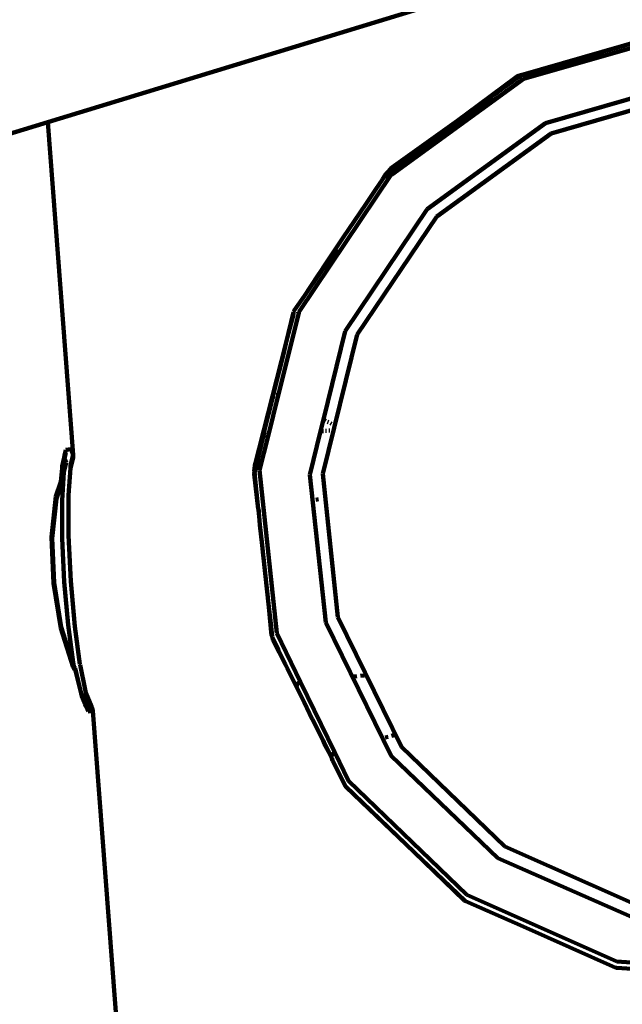
# Model space of a CAD drawing. Units: millimetres. Extents: x -11201 to 11643, y -5674 to 5483.
# Drawn here: x -7372 to -7253, y 1379 to 1575 of the extents above; entities that cross this region are included whole.
import ezdxf
from ezdxf.lldxf.tags import DXFTag

# ---------------------------------------------------------------- set-up
doc = ezdxf.new("R2010")
doc.units = ezdxf.units.MM
doc.header["$MEASUREMENT"] = 0
doc.layers.add('layer 1', color=7, linetype='Continuous')
tags = doc.linetypes.add('New Line1', pattern=[1.5, 1, -0.5]).pattern_tags.tags
tags[6:7] = [DXFTag(74, 4), DXFTag(75, 0), DXFTag(340, '0'), DXFTag(46, 1.0), DXFTag(50, 0.0), DXFTag(44, 0.0), DXFTag(45, 0.0)]
tags[4:5] = [DXFTag(74, 4), DXFTag(75, 0), DXFTag(340, '0'), DXFTag(46, 1.0), DXFTag(50, 0.0), DXFTag(44, 0.0), DXFTag(45, 0.0)]

msp = doc.modelspace()

# ---------------------------------------------------------------- linework, layer by layer
at = {"layer": 'layer 1', "color": 18, "linetype": 'New Line1', "lineweight": 100, "true_color": 0x000000}
msp.add_open_spline([(10671.4069, 1570.8489), (10515.6191, 1133.8213), (10569.6026, 751.9998), (10544.1853, 256.6552), (10544.1853, 256.6552), (10516.3651, -285.5195), (10050.8672, -552.3705), (9755.0441, -989.3643), (9755.0441, -989.3643), (9755.0441, -989.3643), (9331.84, -1614.527), (9331.84, -1614.527), (9331.84, -1614.527), (9331.84, -1614.527), (9324.4912, -1675.8578), (9324.4912, -1675.8578), (9324.4912, -1675.8578), (9199.0883, -2722.4317), (8288.3624, -3489.5429), (7235.7008, -3435.2614), (7235.7008, -3435.2614), (7235.7008, -3435.2614), (6263.7682, -3385.1428), (6263.7682, -3385.1428), (6263.7682, -3385.1428), (5261.6363, -3333.467), (4463.1608, -2563.8374), (4374.6071, -1564.289), (4374.6071, -1564.289), (4318.0562, -925.8833), (3638.0018, -942.2751), (3131.3586, -1034.7942), (3131.3586, -1034.7942), (2273.011, -1191.5387), (2040.5967, -1829.7277), (2129.0036, -2365.3597), (2129.0036, -2365.3597), (2129.0036, -2365.3597), (2257.9093, -3146.3622), (2257.9093, -3146.3622), (2257.9093, -3146.3622), (2426.4646, -4167.5902), (1796.3997, -5141.1308), (795.7252, -5405.6458), (795.7252, -5405.6458), (795.7252, -5405.6458), (320.8877, -5531.1628), (320.8877, -5531.1628), (320.8877, -5531.1628), (-217.6754, -5673.5248), (-732.5523, -5601.6229), (-1211.5105, -5317.1652), (-1211.5105, -5317.1652), (-1690.4687, -5032.7074), (-1999.9705, -4615.0032), (-2132.6626, -4073.9765), (-2132.6626, -4073.9765), (-2132.6626, -4073.9765), (-2375.752, -3082.8259), (-2375.752, -3082.8259), (-2375.752, -3082.8259), (-2774.8763, -3356.3389), (-3158.4418, -3188.3988), (-3585.3092, -3093.2193), (-3585.3092, -3093.2193), (-3585.3092, -3093.2193), (-3587.1208, -3100.5868), (-3587.1208, -3100.5868), (-3587.1208, -3100.5868), (-3669.0932, -3433.9463), (-3946.6118, -3665.7261), (-4289.2426, -3686.9901), (-4289.2426, -3686.9901), (-5484.2184, -3761.151), (-6733.3663, -3883.4641), (-7934.7946, -3994.9457), (-7934.7946, -3994.9457), (-8276.6215, -4026.6639), (-8586.5438, -3842.7462), (-8722.4865, -3527.5142), (-8722.4865, -3527.5142), (-8795.7311, -3357.6701), (-8927.0083, -3220.3397), (-9104.0925, -3133.5141), (-9104.0925, -3133.5141), (-9364.7423, -3005.7158), (-9519.7507, -2931.4125), (-9750.7884, -2752.9567), (-9750.7884, -2752.9567), (-10024.0079, -2541.9192), (-10242.8815, -2499.7938), (-10560.6363, -2421.9251), (-10560.6363, -2421.9251), (-10779.1455, -2368.3775), (-10947.662, -2242.56), (-11061.0938, -2048.2745), (-11061.0938, -2048.2745), (-11174.5256, -1853.989), (-11201.2548, -1645.3904), (-11140.4738, -1428.7818), (-11140.4738, -1428.7818), (-11140.4738, -1428.7818), (-10708.5487, 110.495), (-10708.5487, 110.495), (-10708.5487, 110.495), (-10572.5007, 595.3371), (-10129.9715, 760.5512), (-9671.4071, 653.5803), (-9671.4071, 653.5803), (-9671.4071, 653.5803), (-10032.2797, 1621.641), (-10032.2797, 1621.641), (-10032.2797, 1621.641), (-10111.9163, 1835.2705), (-10101.3327, 2048.6313), (-10000.9453, 2253.3309), (-10000.9453, 2253.3309), (-9948.1628, 2360.9596), (-8454.2745, 3659.0661), (-8439.1103, 3660.4161), (-8439.1103, 3660.4161), (-7935.7195, 3705.232), (-6648.5148, 3922.6101), (-6345.2365, 4523.692), (-6345.2365, 4523.692), (-6227.6136, 4756.8429), (-6021.4993, 4904.5261), (-5762.8801, 4940.7279), (-5762.8801, 4940.7279), (-5094.4522, 5034.2957), (-4435.3639, 5126.556), (-3789.3385, 5216.9879), (-3789.3385, 5216.9879), (-3242.0073, 5293.6034), (-3035.7219, 4807.4742), (-2603.661, 4491.6278), (-2603.661, 4491.6278), (-2603.661, 4491.6278), (-2565.7467, 4732.7109), (-2565.7467, 4732.7109), (-2565.7467, 4732.7109), (-2494.5908, 5185.1656), (-2066.9078, 5482.9747), (-1617.8668, 5392.7495), (-1617.8668, 5392.7495), (-1617.8668, 5392.7495), (-83.6451, 5084.4803), (-83.6451, 5084.4803), (-83.6451, 5084.4803), (335.8885, 5000.1841), (614.631, 4601.1577), (549.4171, 4178.2377), (549.4171, 4178.2377), (549.4171, 4178.2377), (509.3683, 3918.5169), (509.3683, 3918.5169), (509.3683, 3918.5169), (509.3683, 3918.5169), (4662.4897, 3105.7025), (4662.4897, 3105.7025), (4662.4897, 3105.7025), (4934.0859, 3052.5481), (5179.2346, 3069.6927), (5440.7883, 3160.1336), (5440.7883, 3160.1336), (5440.7883, 3160.1336), (7765.7609, 3964.0705), (7765.7609, 3964.0705), (7765.7609, 3964.0705), (8052.5418, 4063.2346), (8234.1502, 4157.5036), (8353.2771, 4461.5876), (8353.2771, 4461.5876), (8501.2674, 4839.3488), (8584.783, 5169.266), (9043.0764, 5277.6387), (9043.0764, 5277.6387), (9306.5613, 5339.9451), (9561.2479, 5274.8042), (9762.4612, 5093.6425), (9762.4612, 5093.6425), (9762.4612, 5093.6425), (11378.6222, 3638.5373), (11378.6222, 3638.5373), (11378.6222, 3638.5373), (11553.4148, 3481.1633), (11643.497, 3278.6579), (11643.3363, 3043.458), (11643.3363, 3043.458), (11643.0443, 2615.8182), (11365.6067, 2437.7844), (11082.1834, 2183.3054), (11082.1834, 2183.3054), (10887.7874, 2008.7619), (10759.1305, 1816.938), (10671.4069, 1570.8489)], degree=3, knots=[0, 0, 0, 0, 0.02, 0.02, 0.02, 0.02000001, 0.04, 0.04, 0.04, 0.04000001, 0.06, 0.06, 0.06, 0.06000001, 0.08, 0.08, 0.08, 0.08000001, 0.1, 0.1, 0.1, 0.10000001, 0.12, 0.12, 0.12, 0.12000001, 0.14, 0.14, 0.14, 0.14000001, 0.16, 0.16, 0.16, 0.16000001, 0.18, 0.18, 0.18, 0.18000001, 0.2, 0.2, 0.2, 0.20000001, 0.22, 0.22, 0.22, 0.22000001, 0.24, 0.24, 0.24, 0.24000001, 0.26, 0.26, 0.26, 0.26000001, 0.28, 0.28, 0.28, 0.28000001, 0.3, 0.3, 0.3, 0.30000001, 0.32, 0.32, 0.32, 0.32000001, 0.34, 0.34, 0.34, 0.34000001, 0.36, 0.36, 0.36, 0.36000001, 0.38, 0.38, 0.38, 0.38000001, 0.4, 0.4, 0.4, 0.40000001, 0.42, 0.42, 0.42, 0.42000001, 0.44, 0.44, 0.44, 0.44000001, 0.46, 0.46, 0.46, 0.46000001, 0.48, 0.48, 0.48, 0.48000001, 0.5, 0.5, 0.5, 0.50000001, 0.52, 0.52, 0.52, 0.52000001, 0.54, 0.54, 0.54, 0.54000001, 0.56, 0.56, 0.56, 0.56000001, 0.58, 0.58, 0.58, 0.58000001, 0.6, 0.6, 0.6, 0.60000001, 0.62, 0.62, 0.62, 0.62000001, 0.64, 0.64, 0.64, 0.64000001, 0.66, 0.66, 0.66, 0.66000001, 0.68, 0.68, 0.68, 0.68000001, 0.7, 0.7, 0.7, 0.70000001, 0.72, 0.72, 0.72, 0.72000001, 0.74, 0.74, 0.74, 0.74000001, 0.76, 0.76, 0.76, 0.76000001, 0.78, 0.78, 0.78, 0.78000001, 0.8, 0.8, 0.8, 0.80000001, 0.82, 0.82, 0.82, 0.82000001, 0.84, 0.84, 0.84, 0.84000001, 0.86, 0.86, 0.86, 0.86000001, 0.88, 0.88, 0.88, 0.88000001, 0.9, 0.9, 0.9, 0.90000001, 0.92, 0.92, 0.92, 0.92000001, 0.94, 0.94, 0.94, 0.94000001, 0.96, 0.96, 0.96, 0.96000001, 1, 1, 1, 1], dxfattribs=at)
at = {"layer": 'layer 1', "color": 18, "lineweight": 100, "true_color": 0x000000}
for points in [[(-7366.8146, 1554.4718), (-7366.8146, 1554.4718), (-7285.4093, 1579.3428), (-7285.4093, 1579.3428)], [(-7248.3486, 1570.8322), (-7248.3486, 1570.8322), (-7272.7504, 1563.8052), (-7272.7504, 1563.8052)], [(-7241.0209, 1572.0356), (-7241.0209, 1572.0356), (-7272.293, 1563.0303), (-7272.293, 1563.0303)], [(-7264.0802, 1566.2365), (-7264.0802, 1566.2365), (-7272.7504, 1563.8052), (-7272.7504, 1563.8052)], [(-7272.293, 1563.0303), (-7272.293, 1563.0303), (-7298.4469, 1544.0054), (-7298.4469, 1544.0054)], [(-7273.789, 1563.2972), (-7273.789, 1563.2972), (-7283.597, 1556.034), (-7283.597, 1556.034)], [(-7273.789, 1563.2972), (-7273.789, 1563.2972), (-7277.336, 1560.5198), (-7277.336, 1560.5198)], [(-7277.336, 1560.5198), (-7277.336, 1560.5198), (-7274.0089, 1562.9036), (-7274.0089, 1562.9036)], [(-7274.0089, 1562.9036), (-7274.0089, 1562.9036), (-7273.2461, 1563.4616), (-7273.2461, 1563.4616)], [(-7273.7651, 1563.3089), (-7273.7651, 1563.3089), (-7273.789, 1563.2972), (-7273.789, 1563.2972)], [(-7272.8287, 1563.7669), (-7272.8287, 1563.7669), (-7273.7651, 1563.3089), (-7273.7651, 1563.3089)], [(-7273.7651, 1563.3089), (-7273.7651, 1563.3089), (-7273.4526, 1563.603), (-7273.4526, 1563.603)], [(-7273.7651, 1563.3089), (-7273.7651, 1563.3089), (-7273.2461, 1563.4616), (-7273.2461, 1563.4616)], [(-7272.8287, 1563.7669), (-7272.8287, 1563.7669), (-7273.4526, 1563.603), (-7273.4526, 1563.603)], [(-7273.2461, 1563.4616), (-7273.2461, 1563.4616), (-7273.2061, 1563.4734), (-7273.2061, 1563.4734)], [(-7273.2061, 1563.4734), (-7273.2061, 1563.4734), (-7272.8287, 1563.7669), (-7272.8287, 1563.7669)], [(-7273.2061, 1563.4734), (-7273.2061, 1563.4734), (-7273.0648, 1563.5149), (-7273.0648, 1563.5149)], [(-7272.8287, 1563.7669), (-7272.8287, 1563.7669), (-7272.786, 1563.7793), (-7272.786, 1563.7793)], [(-7272.786, 1563.7793), (-7272.786, 1563.7793), (-7272.7504, 1563.8052), (-7272.7504, 1563.8052)], [(-7267.9222, 1554.2634), (-7267.9222, 1554.2634), (-7240.0598, 1562.2869), (-7240.0598, 1562.2869)], [(-7283.597, 1556.034), (-7283.597, 1556.034), (-7277.3596, 1560.5029), (-7277.3596, 1560.5029)], [(-7278.552, 1559.5801), (-7278.552, 1559.5801), (-7281.0178, 1557.7763), (-7281.0178, 1557.7763)], [(-7278.3609, 1559.7193), (-7278.3609, 1559.7193), (-7278.552, 1559.5801), (-7278.552, 1559.5801)], [(-7277.3596, 1560.5029), (-7277.3596, 1560.5029), (-7278.3609, 1559.7193), (-7278.3609, 1559.7193)], [(-7277.336, 1560.5198), (-7277.336, 1560.5198), (-7277.3596, 1560.5029), (-7277.3596, 1560.5029)], [(-7239.9087, 1559.9439), (-7239.9087, 1559.9439), (-7266.8041, 1552.1989), (-7266.8041, 1552.1989)], [(-7281.0587, 1557.7546), (-7281.0587, 1557.7546), (-7294.0259, 1548.3109), (-7294.0259, 1548.3109)], [(-7281.0178, 1557.7763), (-7281.0178, 1557.7763), (-7281.0587, 1557.7546), (-7281.0587, 1557.7546)], [(-7280.4997, 1558.0516), (-7280.4997, 1558.0516), (-7281.0178, 1557.7763), (-7281.0178, 1557.7763)], [(-7280.0352, 1558.0596), (-7280.0352, 1558.0596), (-7280.1346, 1558.0579), (-7280.1346, 1558.0579)], [(-7280.0352, 1558.0596), (-7280.0352, 1558.0596), (-7279.8256, 1557.9004), (-7279.8256, 1557.9004)], [(-7298.4413, 1545.3985), (-7298.4413, 1545.3985), (-7283.597, 1556.034), (-7283.597, 1556.034)], [(-7283.597, 1556.034), (-7283.597, 1556.034), (-7294.0259, 1548.3109), (-7294.0259, 1548.3109)], [(-7562.8261, 1494.5864), (-7562.8261, 1494.5864), (-7366.8146, 1554.4718), (-7366.8146, 1554.4718)], [(-7366.8146, 1554.4718), (-7366.8146, 1554.4718), (-7361.7629, 1488.2746), (-7361.7629, 1488.2746)], [(-7291.4084, 1537.1367), (-7291.4084, 1537.1367), (-7267.9222, 1554.2634), (-7267.9222, 1554.2634)], [(-7266.8041, 1552.1989), (-7266.8041, 1552.1989), (-7289.5032, 1535.6678), (-7289.5032, 1535.6678)], [(-7294.0259, 1548.3109), (-7294.0259, 1548.3109), (-7298.1387, 1545.3157), (-7298.1387, 1545.3157)], [(-7298.4413, 1545.3985), (-7298.4413, 1545.3985), (-7299.4205, 1544.3822), (-7299.4205, 1544.3822)], [(-7299.0214, 1544.6729), (-7299.0214, 1544.6729), (-7298.4413, 1545.3985), (-7298.4413, 1545.3985)], [(-7298.4413, 1545.3985), (-7298.4413, 1545.3985), (-7298.8532, 1544.7954), (-7298.8532, 1544.7954)], [(-7298.4413, 1545.3985), (-7298.4413, 1545.3985), (-7298.1387, 1545.3157), (-7298.1387, 1545.3157)], [(-7298.415, 1545.0496), (-7298.415, 1545.0496), (-7298.1387, 1545.3157), (-7298.1387, 1545.3157)], [(-7298.6172, 1543.8815), (-7298.6172, 1543.8815), (-7316.8302, 1516.874), (-7316.8302, 1516.874)], [(-7300.2905, 1543.0854), (-7300.2905, 1543.0854), (-7299.6432, 1544.1511), (-7299.6432, 1544.1511)], [(-7300.2905, 1543.0854), (-7300.2905, 1543.0854), (-7300.045, 1543.3925), (-7300.045, 1543.3925)], [(-7300.045, 1543.3925), (-7300.045, 1543.3925), (-7299.503, 1544.2596), (-7299.503, 1544.2596)], [(-7299.2634, 1544.1946), (-7299.2634, 1544.1946), (-7299.7735, 1543.4443), (-7299.7735, 1543.4443)], [(-7299.6432, 1544.1511), (-7299.6432, 1544.1511), (-7299.503, 1544.2596), (-7299.503, 1544.2596)], [(-7299.503, 1544.2596), (-7299.503, 1544.2596), (-7299.1503, 1544.5117), (-7299.1503, 1544.5117)], [(-7299.503, 1544.2596), (-7299.503, 1544.2596), (-7299.4205, 1544.3822), (-7299.4205, 1544.3822)], [(-7299.1503, 1544.5117), (-7299.1503, 1544.5117), (-7299.4205, 1544.3822), (-7299.4205, 1544.3822)], [(-7299.391, 1544.2106), (-7299.391, 1544.2106), (-7299.1503, 1544.5117), (-7299.1503, 1544.5117)], [(-7298.9437, 1544.6628), (-7298.9437, 1544.6628), (-7299.2453, 1544.2212), (-7299.2453, 1544.2212)], [(-7299.1503, 1544.5117), (-7299.1503, 1544.5117), (-7299.1063, 1544.5667), (-7299.1063, 1544.5667)], [(-7299.1063, 1544.5667), (-7299.1063, 1544.5667), (-7299.0214, 1544.6729), (-7299.0214, 1544.6729)], [(-7299.1063, 1544.5667), (-7299.1063, 1544.5667), (-7298.9437, 1544.6628), (-7298.9437, 1544.6628)], [(-7298.9437, 1544.6628), (-7298.9437, 1544.6628), (-7299.0214, 1544.6729), (-7299.0214, 1544.6729)], [(-7298.8532, 1544.7954), (-7298.8532, 1544.7954), (-7298.9437, 1544.6628), (-7298.9437, 1544.6628)], [(-7298.415, 1545.0496), (-7298.415, 1545.0496), (-7298.8532, 1544.7954), (-7298.8532, 1544.7954)], [(-7298.8532, 1544.7954), (-7298.8532, 1544.7954), (-7298.5873, 1544.8836), (-7298.5873, 1544.8836)], [(-7298.6625, 1544.6509), (-7298.6625, 1544.6509), (-7298.5873, 1544.8836), (-7298.5873, 1544.8836)], [(-7298.6557, 1544.3284), (-7298.6557, 1544.3284), (-7298.5393, 1544.0754), (-7298.5393, 1544.0754)], [(-7298.4469, 1544.0054), (-7298.4469, 1544.0054), (-7298.6172, 1543.8815), (-7298.6172, 1543.8815)], [(-7298.5873, 1544.8836), (-7298.5873, 1544.8836), (-7298.415, 1545.0496), (-7298.415, 1545.0496)], [(-7298.5393, 1544.0754), (-7298.5393, 1544.0754), (-7298.4469, 1544.0054), (-7298.4469, 1544.0054)], [(-7301.5959, 1541.1396), (-7301.5959, 1541.1396), (-7300.3069, 1543.0649), (-7300.3069, 1543.0649)], [(-7300.3069, 1543.0649), (-7300.3069, 1543.0649), (-7300.2905, 1543.0854), (-7300.2905, 1543.0854)], [(-7303.6273, 1538.1302), (-7303.6273, 1538.1302), (-7301.5959, 1541.1396), (-7301.5959, 1541.1396)], [(-7308.0997, 1531.4834), (-7308.0997, 1531.4834), (-7303.6273, 1538.1302), (-7303.6273, 1538.1302)], [(-7307.7055, 1512.8561), (-7307.7055, 1512.8561), (-7291.4084, 1537.1367), (-7291.4084, 1537.1367)], [(-7289.5032, 1535.6678), (-7289.5032, 1535.6678), (-7305.3037, 1512.1854), (-7305.3037, 1512.1854)], [(-7311.9304, 1525.7349), (-7311.9304, 1525.7349), (-7308.0997, 1531.4834), (-7308.0997, 1531.4834)], [(-7309.4293, 1529.2429), (-7309.4293, 1529.2429), (-7315.8363, 1519.9129), (-7315.8363, 1519.9129)], [(-7312.4075, 1525.0238), (-7312.4075, 1525.0238), (-7311.9304, 1525.7349), (-7311.9304, 1525.7349)], [(-7313.1847, 1523.9261), (-7313.1847, 1523.9261), (-7315.8363, 1519.9129), (-7315.8363, 1519.9129)], [(-7313.1847, 1523.9261), (-7313.1847, 1523.9261), (-7312.4075, 1525.0238), (-7312.4075, 1525.0238)], [(-7315.8363, 1519.9129), (-7315.8363, 1519.9129), (-7317.8392, 1517.0088), (-7317.8392, 1517.0088)], [(-7316.9295, 1516.4763), (-7316.9295, 1516.4763), (-7321.0185, 1500.0935), (-7321.0185, 1500.0935)], [(-7318.9726, 1512.561), (-7318.9726, 1512.561), (-7318.0114, 1516.6208), (-7318.0114, 1516.6208)], [(-7318.0237, 1516.2651), (-7318.0237, 1516.2651), (-7318.9726, 1512.561), (-7318.9726, 1512.561)], [(-7318.0237, 1516.2651), (-7318.0237, 1516.2651), (-7318.016, 1516.3148), (-7318.016, 1516.3148)], [(-7318.0114, 1516.6208), (-7318.0114, 1516.6208), (-7318.016, 1516.3148), (-7318.016, 1516.3148)], [(-7318.0114, 1516.6208), (-7318.0114, 1516.6208), (-7317.965, 1516.6901), (-7317.965, 1516.6901)], [(-7317.965, 1516.6901), (-7317.965, 1516.6901), (-7317.9459, 1516.7683), (-7317.9459, 1516.7683)], [(-7317.9459, 1516.7683), (-7317.9459, 1516.7683), (-7317.8907, 1516.801), (-7317.8907, 1516.801)], [(-7317.9003, 1516.8711), (-7317.9003, 1516.8711), (-7317.8392, 1517.0088), (-7317.8392, 1517.0088)], [(-7317.8907, 1516.801), (-7317.8907, 1516.801), (-7317.9003, 1516.8711), (-7317.9003, 1516.8711)], [(-7317.0638, 1516.645), (-7317.0638, 1516.645), (-7317.0965, 1516.5118), (-7317.0965, 1516.5118)], [(-7316.9295, 1516.4763), (-7316.9295, 1516.4763), (-7317.0965, 1516.5118), (-7317.0965, 1516.5118)], [(-7317.0638, 1516.645), (-7317.0638, 1516.645), (-7316.904, 1516.5782), (-7316.904, 1516.5782)], [(-7316.904, 1516.5782), (-7316.904, 1516.5782), (-7316.9295, 1516.4763), (-7316.9295, 1516.4763)], [(-7316.8302, 1516.874), (-7316.8302, 1516.874), (-7316.904, 1516.5782), (-7316.904, 1516.5782)], [(-7318.9726, 1512.561), (-7318.9726, 1512.561), (-7319.5322, 1510.3649), (-7319.5322, 1510.3649)], [(-7305.3037, 1512.1854), (-7305.3037, 1512.1854), (-7312.1764, 1484.4872), (-7312.1764, 1484.4872)], [(-7312.033, 1495.301), (-7312.033, 1495.301), (-7307.7055, 1512.8561), (-7307.7055, 1512.8561)], [(-7325.7054, 1486.1403), (-7325.7054, 1486.1403), (-7319.5322, 1510.3649), (-7319.5322, 1510.3649)], [(-7319.5322, 1510.3649), (-7319.5322, 1510.3649), (-7320.0037, 1508.2855), (-7320.0037, 1508.2855)], [(-7320.0037, 1508.2855), (-7320.0037, 1508.2855), (-7321.6865, 1501.5033), (-7321.6865, 1501.5033)], [(-7321.6865, 1501.5033), (-7321.6865, 1501.5033), (-7322.1444, 1499.4761), (-7322.1444, 1499.4761)], [(-7321.1799, 1500.1531), (-7321.1799, 1500.1531), (-7321.4554, 1500.1246), (-7321.4554, 1500.1246)], [(-7321.0185, 1500.0935), (-7321.0185, 1500.0935), (-7321.1799, 1500.1531), (-7321.1799, 1500.1531)], [(-7322.2605, 1499.1902), (-7322.2605, 1499.1902), (-7323.734, 1493.2517), (-7323.734, 1493.2517)], [(-7321.0185, 1500.0935), (-7321.0185, 1500.0935), (-7323.0499, 1491.9548), (-7323.0499, 1491.9548)], [(-7322.1444, 1499.4761), (-7322.1444, 1499.4761), (-7322.2605, 1499.1902), (-7322.2605, 1499.1902)], [(-7322.02, 1499.7825), (-7322.02, 1499.7825), (-7322.1444, 1499.4761), (-7322.1444, 1499.4761)], [(-7321.8103, 1499.9693), (-7321.8103, 1499.9693), (-7322.02, 1499.7825), (-7322.02, 1499.7825)], [(-7312.6109, 1492.9566), (-7312.6109, 1492.9566), (-7312.033, 1495.301), (-7312.033, 1495.301)], [(-7311.5576, 1495.0435), (-7311.5576, 1495.0435), (-7312.033, 1495.301), (-7312.033, 1495.301)], [(-7311.0262, 1494.7556), (-7311.0262, 1494.7556), (-7311.2244, 1494.8629), (-7311.2244, 1494.8629)], [(-7310.4384, 1494.4371), (-7310.4384, 1494.4371), (-7310.6503, 1494.5519), (-7310.6503, 1494.5519)], [(-7323.7987, 1492.6233), (-7323.7987, 1492.6233), (-7325.6932, 1485.0191), (-7325.6932, 1485.0191)], [(-7324.542, 1489.9953), (-7324.542, 1489.9953), (-7323.7987, 1492.6233), (-7323.7987, 1492.6233)], [(-7323.734, 1493.2517), (-7323.734, 1493.2517), (-7323.7987, 1492.6233), (-7323.7987, 1492.6233)], [(-7323.6933, 1492.3529), (-7323.6933, 1492.3529), (-7323.7987, 1492.6233), (-7323.7987, 1492.6233)], [(-7314.7483, 1484.2856), (-7314.7483, 1484.2856), (-7312.6109, 1492.9566), (-7312.6109, 1492.9566)], [(-7312.0596, 1493.0131), (-7312.0596, 1493.0131), (-7312.6109, 1492.9566), (-7312.6109, 1492.9566)], [(-7311.4421, 1493.0764), (-7311.4421, 1493.0764), (-7311.6327, 1493.0569), (-7311.6327, 1493.0569)], [(-7310.7585, 1493.1464), (-7310.7585, 1493.1464), (-7310.9701, 1493.1248), (-7310.9701, 1493.1248)], [(-7323.0499, 1491.9548), (-7323.0499, 1491.9548), (-7324.7249, 1485.2438), (-7324.7249, 1485.2438)], [(-7323.2324, 1491.9638), (-7323.2324, 1491.9638), (-7323.4528, 1492.091), (-7323.4528, 1492.091)], [(-7323.0499, 1491.9548), (-7323.0499, 1491.9548), (-7323.2324, 1491.9638), (-7323.2324, 1491.9638)], [(-7363.4986, 1487.5604), (-7363.4986, 1487.5604), (-7363.2582, 1488.6316), (-7363.2582, 1488.6316)], [(-7363.4878, 1488.1427), (-7363.4878, 1488.1427), (-7363.2338, 1489.2918), (-7363.2338, 1489.2918)], [(-7363.4878, 1488.1427), (-7363.4878, 1488.1427), (-7363.2582, 1488.6316), (-7363.2582, 1488.6316)], [(-7363.2338, 1489.2918), (-7363.2338, 1489.2918), (-7362.1797, 1489.3999), (-7362.1797, 1489.3999)], [(-7362.1797, 1489.3999), (-7362.1797, 1489.3999), (-7361.7629, 1488.2746), (-7361.7629, 1488.2746)], [(-7325.7054, 1486.1403), (-7325.7054, 1486.1403), (-7324.542, 1489.9953), (-7324.542, 1489.9953)], [(-7324.542, 1489.9953), (-7324.542, 1489.9953), (-7325.6967, 1485.3417), (-7325.6967, 1485.3417)], [(-7325.6932, 1485.0191), (-7325.6932, 1485.0191), (-7324.542, 1489.9953), (-7324.542, 1489.9953)], [(-7363.9664, 1485.4765), (-7363.9664, 1485.4765), (-7363.4986, 1487.5604), (-7363.4986, 1487.5604)], [(-7363.9596, 1486.0526), (-7363.9596, 1486.0526), (-7363.5647, 1487.7233), (-7363.5647, 1487.7233)], [(-7363.6148, 1484.8437), (-7363.6148, 1484.8437), (-7363.1573, 1486.7185), (-7363.1573, 1486.7185)], [(-7363.5647, 1487.7233), (-7363.5647, 1487.7233), (-7363.4878, 1488.1427), (-7363.4878, 1488.1427)], [(-7363.4986, 1487.5604), (-7363.4986, 1487.5604), (-7363.5647, 1487.7233), (-7363.5647, 1487.7233)], [(-7363.1573, 1486.7185), (-7363.1573, 1486.7185), (-7363.4986, 1487.5604), (-7363.4986, 1487.5604)], [(-7361.8098, 1487.6498), (-7361.8098, 1487.6498), (-7362.316, 1485.6451), (-7362.316, 1485.6451)], [(-7361.7629, 1488.2746), (-7361.7629, 1488.2746), (-7362.3001, 1486.2223), (-7362.3001, 1486.2223)], [(-7361.7629, 1488.2746), (-7361.7629, 1488.2746), (-7361.8098, 1487.6498), (-7361.8098, 1487.6498)], [(-7364.2365, 1482.9039), (-7364.2365, 1482.9039), (-7363.9664, 1485.4765), (-7363.9664, 1485.4765)], [(-7364.1898, 1482.4039), (-7364.1898, 1482.4039), (-7363.9664, 1485.4765), (-7363.9664, 1485.4765)], [(-7364.0018, 1479.2118), (-7364.0018, 1479.2118), (-7363.6148, 1484.8437), (-7363.6148, 1484.8437)], [(-7363.9664, 1485.4765), (-7363.9664, 1485.4765), (-7363.9596, 1486.0526), (-7363.9596, 1486.0526)], [(-7362.7048, 1480.2324), (-7362.7048, 1480.2324), (-7362.3424, 1485.5953), (-7362.3424, 1485.5953)], [(-7362.316, 1485.6451), (-7362.316, 1485.6451), (-7362.3424, 1485.5953), (-7362.3424, 1485.5953)], [(-7362.3001, 1486.2223), (-7362.3001, 1486.2223), (-7362.316, 1485.6451), (-7362.316, 1485.6451)], [(-7325.8175, 1484.5106), (-7325.8175, 1484.5106), (-7325.7594, 1484.7482), (-7325.7594, 1484.7482)], [(-7325.8175, 1484.5106), (-7325.8175, 1484.5106), (-7324.9912, 1477.518), (-7324.9912, 1477.518)], [(-7325.691, 1484.0535), (-7325.691, 1484.0535), (-7325.8175, 1484.5106), (-7325.8175, 1484.5106)], [(-7325.7074, 1486.1111), (-7325.7074, 1486.1111), (-7325.7848, 1484.9867), (-7325.7848, 1484.9867)], [(-7325.6967, 1485.3417), (-7325.6967, 1485.3417), (-7325.7848, 1484.9867), (-7325.7848, 1484.9867)], [(-7325.7594, 1484.7482), (-7325.7594, 1484.7482), (-7325.7848, 1484.9867), (-7325.7848, 1484.9867)], [(-7325.7594, 1484.7482), (-7325.7594, 1484.7482), (-7325.6932, 1485.0191), (-7325.6932, 1485.0191)], [(-7325.6851, 1484.281), (-7325.6851, 1484.281), (-7325.7594, 1484.7482), (-7325.7594, 1484.7482)], [(-7325.7074, 1486.1111), (-7325.7074, 1486.1111), (-7325.7054, 1486.1403), (-7325.7054, 1486.1403)], [(-7325.7074, 1486.1111), (-7325.7074, 1486.1111), (-7325.6967, 1485.3417), (-7325.6967, 1485.3417)], [(-7325.6967, 1485.3417), (-7325.6967, 1485.3417), (-7325.6932, 1485.0191), (-7325.6932, 1485.0191)], [(-7325.6932, 1485.0191), (-7325.6932, 1485.0191), (-7325.6905, 1484.7787), (-7325.6905, 1484.7787)], [(-7324.7249, 1485.2438), (-7324.7249, 1485.2438), (-7321.33, 1452.7992), (-7321.33, 1452.7992)], [(-7312.1764, 1484.4872), (-7312.1764, 1484.4872), (-7309.1462, 1455.9658), (-7309.1462, 1455.9658)], [(-7365.2456, 1479.9997), (-7365.2456, 1479.9997), (-7364.2365, 1482.9039), (-7364.2365, 1482.9039)], [(-7325.691, 1484.0535), (-7325.691, 1484.0535), (-7325.6851, 1484.281), (-7325.6851, 1484.281)], [(-7325.6823, 1484.0221), (-7325.6823, 1484.0221), (-7325.691, 1484.0535), (-7325.691, 1484.0535)], [(-7324.9912, 1477.518), (-7324.9912, 1477.518), (-7325.6823, 1484.0221), (-7325.6823, 1484.0221)], [(-7311.5766, 1454.924), (-7311.5766, 1454.924), (-7314.7483, 1484.2856), (-7314.7483, 1484.2856)], [(-7365.1261, 1479.5863), (-7365.1261, 1479.5863), (-7364.1898, 1482.4039), (-7364.1898, 1482.4039)], [(-7366.0768, 1471.8904), (-7366.0768, 1471.8904), (-7365.2456, 1479.9997), (-7365.2456, 1479.9997)], [(-7365.9382, 1471.6742), (-7365.9382, 1471.6742), (-7365.1261, 1479.5863), (-7365.1261, 1479.5863)], [(-7363.9878, 1471.6299), (-7363.9878, 1471.6299), (-7364.0018, 1479.2118), (-7364.0018, 1479.2118)], [(-7362.7041, 1479.906), (-7362.7041, 1479.906), (-7362.7109, 1479.8052), (-7362.7109, 1479.8052)], [(-7362.7109, 1479.8052), (-7362.7109, 1479.8052), (-7362.6888, 1472.217), (-7362.6888, 1472.217)], [(-7362.7048, 1480.2324), (-7362.7048, 1480.2324), (-7362.7041, 1479.906), (-7362.7041, 1479.906)], [(-7313.0399, 1479.4457), (-7313.0399, 1479.4457), (-7313.5371, 1479.3015), (-7313.5371, 1479.3015)], [(-7324.9385, 1477.3106), (-7324.9385, 1477.3106), (-7324.9912, 1477.518), (-7324.9912, 1477.518)], [(-7324.8395, 1476.0894), (-7324.8395, 1476.0894), (-7324.9385, 1477.3106), (-7324.9385, 1477.3106)], [(-7324.8489, 1476.9584), (-7324.8489, 1476.9584), (-7324.9385, 1477.3106), (-7324.9385, 1477.3106)], [(-7324.8395, 1476.0894), (-7324.8395, 1476.0894), (-7324.653, 1474.3341), (-7324.653, 1474.3341)], [(-7324.653, 1474.3341), (-7324.653, 1474.3341), (-7324.2358, 1470.3033), (-7324.2358, 1470.3033)], [(-7365.729, 1462.7799), (-7365.729, 1462.7799), (-7366.0768, 1471.8904), (-7366.0768, 1471.8904)], [(-7365.5992, 1462.793), (-7365.5992, 1462.793), (-7365.9382, 1471.6742), (-7365.9382, 1471.6742)], [(-7363.5742, 1463.0207), (-7363.5742, 1463.0207), (-7363.9878, 1471.6299), (-7363.9878, 1471.6299)], [(-7362.6888, 1472.217), (-7362.6888, 1472.217), (-7362.2538, 1463.1412), (-7362.2538, 1463.1412)], [(-7324.2358, 1470.3033), (-7324.2358, 1470.3033), (-7324.0177, 1468.3549), (-7324.0177, 1468.3549)], [(-7324.0177, 1468.3549), (-7324.0177, 1468.3549), (-7322.9226, 1458.0479), (-7322.9226, 1458.0479)], [(-7362.8121, 1454.4424), (-7362.8121, 1454.4424), (-7363.5742, 1463.0207), (-7363.5742, 1463.0207)], [(-7362.2538, 1463.1412), (-7362.2538, 1463.1412), (-7361.4521, 1454.1009), (-7361.4521, 1454.1009)], [(-7364.2421, 1453.7859), (-7364.2421, 1453.7859), (-7365.729, 1462.7799), (-7365.729, 1462.7799)], [(-7364.1498, 1454.0256), (-7364.1498, 1454.0256), (-7365.5992, 1462.793), (-7365.5992, 1462.793)], [(-7322.9226, 1458.0479), (-7322.9226, 1458.0479), (-7322.371, 1452.4284), (-7322.371, 1452.4284)], [(-7322.9226, 1458.0479), (-7322.9226, 1458.0479), (-7322.4295, 1454.118), (-7322.4295, 1454.118)], [(-7309.1462, 1455.9658), (-7309.1462, 1455.9658), (-7296.5437, 1430.2009), (-7296.5437, 1430.2009)], [(-7361.8013, 1446.0114), (-7361.8013, 1446.0114), (-7364.2421, 1453.7859), (-7364.2421, 1453.7859)], [(-7361.7697, 1446.4466), (-7361.7697, 1446.4466), (-7364.1498, 1454.0256), (-7364.1498, 1454.0256)], [(-7361.7959, 1446.9508), (-7361.7959, 1446.9508), (-7362.8121, 1454.4424), (-7362.8121, 1454.4424)], [(-7361.4521, 1454.1009), (-7361.4521, 1454.1009), (-7360.4445, 1446.6086), (-7360.4445, 1446.6086)], [(-7322.209, 1452.0979), (-7322.209, 1452.0979), (-7322.4295, 1454.118), (-7322.4295, 1454.118)], [(-7322.4295, 1454.118), (-7322.4295, 1454.118), (-7322.313, 1452.31), (-7322.313, 1452.31)], [(-7298.5581, 1428.4318), (-7298.5581, 1428.4318), (-7311.5766, 1454.924), (-7311.5766, 1454.924)], [(-7322.371, 1452.4284), (-7322.371, 1452.4284), (-7322.313, 1452.31), (-7322.313, 1452.31)], [(-7322.299, 1452.1782), (-7322.299, 1452.1782), (-7322.313, 1452.31), (-7322.313, 1452.31)], [(-7322.313, 1452.31), (-7322.313, 1452.31), (-7322.209, 1452.0979), (-7322.209, 1452.0979)], [(-7322.299, 1452.1782), (-7322.299, 1452.1782), (-7322.209, 1452.0979), (-7322.209, 1452.0979)], [(-7322.209, 1452.0979), (-7322.209, 1452.0979), (-7322.2042, 1452.0544), (-7322.2042, 1452.0544)], [(-7322.2042, 1452.0544), (-7322.2042, 1452.0544), (-7322.1647, 1452.0074), (-7322.1647, 1452.0074)], [(-7322.1647, 1452.0074), (-7322.1647, 1452.0074), (-7322.1941, 1451.9638), (-7322.1941, 1451.9638)], [(-7322.1941, 1451.9638), (-7322.1941, 1451.9638), (-7322.1648, 1451.9039), (-7322.1648, 1451.9039)], [(-7322.1941, 1451.9638), (-7322.1941, 1451.9638), (-7322.1567, 1451.9442), (-7322.1567, 1451.9442)], [(-7322.1669, 1451.7197), (-7322.1669, 1451.7197), (-7322.1648, 1451.9039), (-7322.1648, 1451.9039)], [(-7322.1129, 1451.6109), (-7322.1129, 1451.6109), (-7322.1669, 1451.7197), (-7322.1669, 1451.7197)], [(-7322.1375, 1451.905), (-7322.1375, 1451.905), (-7322.1567, 1451.9442), (-7322.1567, 1451.9442)], [(-7322.1375, 1451.905), (-7322.1375, 1451.905), (-7320.8876, 1449.4021), (-7320.8876, 1449.4021)], [(-7322.0989, 1451.4834), (-7322.0989, 1451.4834), (-7322.1129, 1451.6109), (-7322.1129, 1451.6109)], [(-7322.0891, 1451.4492), (-7322.0891, 1451.4492), (-7322.0989, 1451.4834), (-7322.0989, 1451.4834)], [(-7322.068, 1451.4325), (-7322.068, 1451.4325), (-7322.0989, 1451.4834), (-7322.0989, 1451.4834)], [(-7322.0891, 1451.4492), (-7322.0891, 1451.4492), (-7322.068, 1451.4325), (-7322.068, 1451.4325)], [(-7322.0891, 1451.4492), (-7322.0891, 1451.4492), (-7319.6116, 1446.5578), (-7319.6116, 1446.5578)], [(-7322.068, 1451.4325), (-7322.068, 1451.4325), (-7321.9957, 1451.3747), (-7321.9957, 1451.3747)], [(-7321.9957, 1451.3747), (-7321.9957, 1451.3747), (-7319.6116, 1446.5578), (-7319.6116, 1446.5578)], [(-7321.33, 1452.7992), (-7321.33, 1452.7992), (-7316.5766, 1443.0402), (-7316.5766, 1443.0402)], [(-7361.5153, 1445.6065), (-7361.5153, 1445.6065), (-7361.8013, 1446.0114), (-7361.8013, 1446.0114)], [(-7361.653, 1446.2662), (-7361.653, 1446.2662), (-7361.7959, 1446.9508), (-7361.7959, 1446.9508)], [(-7361.653, 1446.2662), (-7361.653, 1446.2662), (-7361.7697, 1446.4466), (-7361.7697, 1446.4466)], [(-7361.5153, 1445.6065), (-7361.5153, 1445.6065), (-7361.653, 1446.2662), (-7361.653, 1446.2662)], [(-7361.3821, 1445.8475), (-7361.3821, 1445.8475), (-7361.653, 1446.2662), (-7361.653, 1446.2662)], [(-7361.3397, 1445.3579), (-7361.3397, 1445.3579), (-7361.5153, 1445.6065), (-7361.5153, 1445.6065)], [(-7360.1995, 1440.8316), (-7360.1995, 1440.8316), (-7361.3821, 1445.8475), (-7361.3821, 1445.8475)], [(-7360.1995, 1440.8316), (-7360.1995, 1440.8316), (-7361.3397, 1445.3579), (-7361.3397, 1445.3579)], [(-7360.4445, 1446.6086), (-7360.4445, 1446.6086), (-7360.4241, 1446.5105), (-7360.4241, 1446.5105)], [(-7360.4241, 1446.5105), (-7360.4241, 1446.5105), (-7359.4308, 1441.6217), (-7359.4308, 1441.6217)], [(-7319.6116, 1446.5578), (-7319.6116, 1446.5578), (-7319.2468, 1445.8376), (-7319.2468, 1445.8376)], [(-7319.2468, 1445.8376), (-7319.2468, 1445.8376), (-7315.8995, 1439.0948), (-7315.8995, 1439.0948)], [(-7306.0274, 1444.166), (-7306.0274, 1444.166), (-7305.3781, 1444.2325), (-7305.3781, 1444.2325)], [(-7304.6786, 1444.3042), (-7304.6786, 1444.3042), (-7303.9288, 1444.3811), (-7303.9288, 1444.3811)], [(-7359.4308, 1441.6217), (-7359.4308, 1441.6217), (-7359.2628, 1440.9273), (-7359.2628, 1440.9273)], [(-7317.2451, 1442.65), (-7317.2451, 1442.65), (-7317.3117, 1442.2395), (-7317.3117, 1442.2395)], [(-7317.2451, 1442.65), (-7317.2451, 1442.65), (-7316.9029, 1442.9556), (-7316.9029, 1442.9556)], [(-7316.9029, 1442.9556), (-7316.9029, 1442.9556), (-7316.5766, 1443.0402), (-7316.5766, 1443.0402)], [(-7316.5766, 1443.0402), (-7316.5766, 1443.0402), (-7309.7714, 1429.0687), (-7309.7714, 1429.0687)], [(-7360.096, 1440.2653), (-7360.096, 1440.2653), (-7360.1995, 1440.8316), (-7360.1995, 1440.8316)], [(-7359.2894, 1438.6317), (-7359.2894, 1438.6317), (-7360.1995, 1440.8316), (-7360.1995, 1440.8316)], [(-7359.4353, 1438.6672), (-7359.4353, 1438.6672), (-7360.096, 1440.2653), (-7360.096, 1440.2653)], [(-7359.2628, 1440.9273), (-7359.2628, 1440.9273), (-7359.1686, 1440.3612), (-7359.1686, 1440.3612)], [(-7359.2628, 1440.9273), (-7359.2628, 1440.9273), (-7358.1775, 1438.1917), (-7358.1775, 1438.1917)], [(-7359.1686, 1440.3612), (-7359.1686, 1440.3612), (-7358.4093, 1438.4455), (-7358.4093, 1438.4455)], [(-7359.2894, 1438.6317), (-7359.2894, 1438.6317), (-7359.4353, 1438.6672), (-7359.4353, 1438.6672)], [(-7359.4218, 1438.6346), (-7359.4218, 1438.6346), (-7359.4353, 1438.6672), (-7359.4353, 1438.6672)], [(-7359.2894, 1438.6317), (-7359.2894, 1438.6317), (-7359.4218, 1438.6346), (-7359.4218, 1438.6346)], [(-7359.2833, 1438.3071), (-7359.2833, 1438.3071), (-7359.4218, 1438.6346), (-7359.4218, 1438.6346)], [(-7358.863, 1438.6225), (-7358.863, 1438.6225), (-7359.2894, 1438.6317), (-7359.2894, 1438.6317)], [(-7358.9753, 1437.8726), (-7358.9753, 1437.8726), (-7359.2894, 1438.6317), (-7359.2894, 1438.6317)], [(-7359.2833, 1438.3071), (-7359.2833, 1438.3071), (-7358.9753, 1437.8726), (-7358.9753, 1437.8726)], [(-7358.8405, 1437.2285), (-7358.8405, 1437.2285), (-7359.2833, 1438.3071), (-7359.2833, 1438.3071)], [(-7358.8269, 1438.6432), (-7358.8269, 1438.6432), (-7358.863, 1438.6225), (-7358.863, 1438.6225)], [(-7358.4093, 1438.4455), (-7358.4093, 1438.4455), (-7358.8269, 1438.6432), (-7358.8269, 1438.6432)], [(-7358.3872, 1438.3983), (-7358.3872, 1438.3983), (-7358.4093, 1438.4455), (-7358.4093, 1438.4455)], [(-7358.3361, 1438.4109), (-7358.3361, 1438.4109), (-7358.3872, 1438.3983), (-7358.3872, 1438.3983)], [(-7358.3872, 1438.3983), (-7358.3872, 1438.3983), (-7358.0871, 1437.9637), (-7358.0871, 1437.9637)], [(-7358.3872, 1438.3983), (-7358.3872, 1438.3983), (-7357.9628, 1437.319), (-7357.9628, 1437.319)], [(-7358.3361, 1438.4109), (-7358.3361, 1438.4109), (-7358.1775, 1438.1917), (-7358.1775, 1438.1917)], [(-7358.1775, 1438.1917), (-7358.1775, 1438.1917), (-7358.0871, 1437.9637), (-7358.0871, 1437.9637)], [(-7358.1775, 1438.1917), (-7358.1775, 1438.1917), (-7358.0189, 1437.9723), (-7358.0189, 1437.9723)], [(-7358.0189, 1437.9723), (-7358.0189, 1437.9723), (-7357.875, 1437.3276), (-7357.875, 1437.3276)], [(-7315.8995, 1439.0948), (-7315.8995, 1439.0948), (-7314.2546, 1435.7319), (-7314.2546, 1435.7319)], [(-7357.9628, 1437.319), (-7357.9628, 1437.319), (-7358.8405, 1437.2285), (-7358.8405, 1437.2285)], [(-7357.9628, 1437.319), (-7357.9628, 1437.319), (-7357.875, 1437.3276), (-7357.875, 1437.3276)], [(-7357.875, 1437.3276), (-7357.875, 1437.3276), (-7325.5239, 1013.3955), (-7325.5239, 1013.3955)], [(-7314.2546, 1435.7319), (-7314.2546, 1435.7319), (-7314.1899, 1435.6511), (-7314.1899, 1435.6511)], [(-7312.0951, 1431.4314), (-7312.0951, 1431.4314), (-7314.1899, 1435.6511), (-7314.1899, 1435.6511)], [(-7299.1568, 1432.2026), (-7299.1568, 1432.2026), (-7299.7654, 1432.0261), (-7299.7654, 1432.0261)], [(-7297.7923, 1432.5982), (-7297.7923, 1432.5982), (-7298.4991, 1432.3933), (-7298.4991, 1432.3933)], [(-7312.0951, 1431.4314), (-7312.0951, 1431.4314), (-7310.7948, 1428.8122), (-7310.7948, 1428.8122)], [(-7312.0951, 1431.4314), (-7312.0951, 1431.4314), (-7311.6143, 1430.334), (-7311.6143, 1430.334)], [(-7311.6143, 1430.334), (-7311.6143, 1430.334), (-7310.7948, 1428.8122), (-7310.7948, 1428.8122)], [(-7296.5437, 1430.2009), (-7296.5437, 1430.2009), (-7275.9927, 1410.3998), (-7275.9927, 1410.3998)], [(-7310.7948, 1428.8122), (-7310.7948, 1428.8122), (-7310.3655, 1427.9473), (-7310.3655, 1427.9473)], [(-7310.3425, 1428.5747), (-7310.3425, 1428.5747), (-7310.3726, 1428.3403), (-7310.3726, 1428.3403)], [(-7310.2084, 1427.4597), (-7310.2084, 1427.4597), (-7310.3655, 1427.9473), (-7310.3655, 1427.9473)], [(-7310.0159, 1428.9579), (-7310.0159, 1428.9579), (-7310.3425, 1428.5747), (-7310.3425, 1428.5747)], [(-7309.7714, 1429.0687), (-7309.7714, 1429.0687), (-7310.0159, 1428.9579), (-7310.0159, 1428.9579)], [(-7309.7714, 1429.0687), (-7309.7714, 1429.0687), (-7307.0388, 1423.4585), (-7307.0388, 1423.4585)], [(-7277.3649, 1408.0829), (-7277.3649, 1408.0829), (-7298.5581, 1428.4318), (-7298.5581, 1428.4318)], [(-7310.2084, 1427.4597), (-7310.2084, 1427.4597), (-7307.6508, 1422.3946), (-7307.6508, 1422.3946)], [(-7310.2084, 1427.4597), (-7310.2084, 1427.4597), (-7307.8023, 1422.5405), (-7307.8023, 1422.5405)], [(-7307.6508, 1422.3946), (-7307.6508, 1422.3946), (-7307.8023, 1422.5405), (-7307.8023, 1422.5405)], [(-7307.5523, 1422.1973), (-7307.5523, 1422.1973), (-7307.6508, 1422.3946), (-7307.6508, 1422.3946)], [(-7307.6508, 1422.3946), (-7307.6508, 1422.3946), (-7294.012, 1409.2535), (-7294.012, 1409.2535)], [(-7294.012, 1409.2535), (-7294.012, 1409.2535), (-7307.5523, 1422.1973), (-7307.5523, 1422.1973)], [(-7307.0388, 1423.4585), (-7307.0388, 1423.4585), (-7283.5654, 1400.7707), (-7283.5654, 1400.7707)], [(-7275.9927, 1410.3998), (-7275.9927, 1410.3998), (-7250.1234, 1398.917), (-7250.1234, 1398.917)], [(-7294.012, 1409.2535), (-7294.012, 1409.2535), (-7284.0431, 1399.6484), (-7284.0431, 1399.6484)], [(-7283.8959, 1399.583), (-7283.8959, 1399.583), (-7294.012, 1409.2535), (-7294.012, 1409.2535)], [(-7250.6927, 1396.2887), (-7250.6927, 1396.2887), (-7277.3649, 1408.0829), (-7277.3649, 1408.0829)], [(-7283.5654, 1400.7707), (-7283.5654, 1400.7707), (-7253.7361, 1387.4852), (-7253.7361, 1387.4852)], [(-7284.0431, 1399.6484), (-7284.0431, 1399.6484), (-7283.8959, 1399.583), (-7283.8959, 1399.583)], [(-7283.8959, 1399.583), (-7283.8959, 1399.583), (-7283.8248, 1399.5515), (-7283.8248, 1399.5515)], [(-7283.7769, 1399.4692), (-7283.7769, 1399.4692), (-7283.8248, 1399.5515), (-7283.8248, 1399.5515)], [(-7283.7769, 1399.4692), (-7283.7769, 1399.4692), (-7272.3553, 1394.4604), (-7272.3553, 1394.4604)], [(-7253.8872, 1386.2629), (-7253.8872, 1386.2629), (-7272.3553, 1394.4604), (-7272.3553, 1394.4604)], [(-7325.5239, 1013.3955), (-7325.5239, 1013.3955), (-7124.9716, 1392.9035), (-7124.9716, 1392.9035)], [(-7253.7361, 1387.4852), (-7253.7361, 1387.4852), (-7221.153, 1385.2204), (-7221.153, 1385.2204)], [(-7253.8, 1386.2569), (-7253.8, 1386.2569), (-7253.8872, 1386.2629), (-7253.8872, 1386.2629)], [(-7253.7187, 1386.2211), (-7253.7187, 1386.2211), (-7253.8, 1386.2569), (-7253.8, 1386.2569)], [(-7250.7504, 1386.0272), (-7250.7504, 1386.0272), (-7253.7187, 1386.2211), (-7253.7187, 1386.2211)]]:
    msp.add_open_spline(points, degree=3, dxfattribs=at)

doc.saveas('drawing.dxf')
